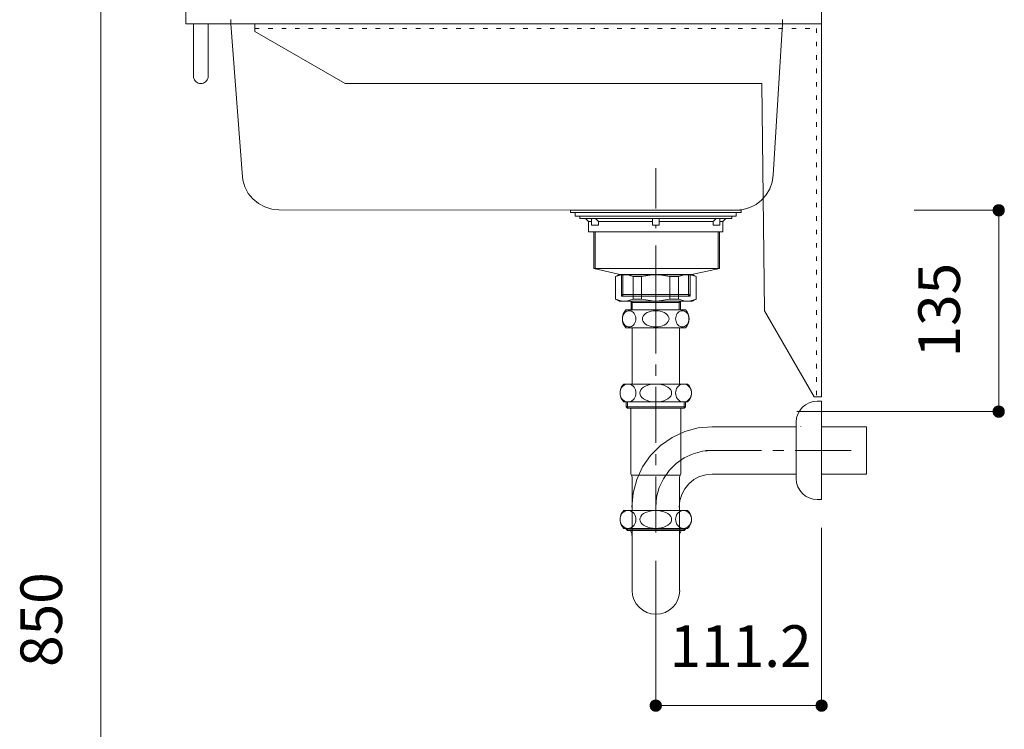
# Model space of a CAD drawing. Units: millimetres. Extents: x 31382 to 57702, y 298 to 18376.
# Drawn here: x 34428 to 35088, y 9947 to 10423 of the extents above; entities that cross this region are included whole.
import ezdxf

# ---------------------------------------------------------------- set-up
doc = ezdxf.new("R2010")
doc.units = ezdxf.units.MM
doc.header["$LTSCALE"] = 15
for name, pattern in [('CENTER1', [4, 2.5, -0.5, 0.5, -0.5]), ('ISO-10 一点短鎖線', [4.699, 3.048, -0.762, 0.127, -0.762]), ('ラインタイプ-12', [0.6, 0.2, -0.4])]:
    doc.linetypes.add(name, pattern=pattern)
doc.layers.add('020', color=1, linetype='Continuous', lineweight=18, true_color=0xff0000)
for name, color, linetype, lineweight in [('SAKUZU', 7, 'Continuous', 18), ('一般', 7, 'Continuous', 5), ('寸法', 7, 'Continuous', 5)]:
    doc.layers.add(name, color=color, linetype=linetype, lineweight=lineweight)
doc.styles.add('YuGothic Medium', font='txt', dxfattribs={"bigfont": 'YuGothic Medium'})

# ---------------------------------------------------------------- blocks, each defined once
blk = doc.blocks.new('グループ-557')
at = {"layer": '寸法', "insert": (915.872, 200.127), "char_height": 1.8617, "attachment_point": 1, "rotation": 90, "line_spacing_factor": 1.198577, "style": 'YuGothic Medium'}
blk.add_mtext('135', dxfattribs=at)
blk = doc.blocks.new('グループ-558')
at = {"layer": '寸法', "linetype": 'Continuous', "lineweight": 0}
for points in [[(919.465, 206.457), (919.453, 206.458), (919.44, 206.459), (919.428, 206.46), (919.416, 206.462), (919.404, 206.465), (919.392, 206.468), (919.381, 206.472), (919.369, 206.476), (919.358, 206.481), (919.347, 206.487), (919.336, 206.493), (919.326, 206.5), (919.316, 206.507), (919.306, 206.514), (919.297, 206.522), (919.288, 206.531), (919.279, 206.54), (919.271, 206.549), (919.264, 206.559), (919.257, 206.569), (919.25, 206.579), (919.244, 206.59), (919.239, 206.601), (919.234, 206.612), (919.229, 206.623), (919.225, 206.635), (919.222, 206.647), (919.219, 206.659), (919.217, 206.671), (919.216, 206.683), (919.215, 206.695), (919.215, 206.708), (919.215, 206.72), (919.216, 206.732), (919.217, 206.744), (919.219, 206.757), (919.222, 206.769), (919.225, 206.78), (919.229, 206.792), (919.234, 206.804), (919.239, 206.815), (919.244, 206.826), (919.25, 206.836), (919.257, 206.847), (919.264, 206.857), (919.271, 206.867), (919.279, 206.876), (919.288, 206.885), (919.297, 206.893), (919.306, 206.901), (919.316, 206.909), (919.326, 206.916), (919.336, 206.923), (919.347, 206.929), (919.358, 206.934), (919.369, 206.939), (919.381, 206.943), (919.392, 206.947), (919.404, 206.951), (919.416, 206.953), (919.428, 206.955), (919.44, 206.957), (919.453, 206.958), (919.465, 206.958), (919.477, 206.958), (919.489, 206.957), (919.502, 206.955), (919.514, 206.953), (919.526, 206.951), (919.538, 206.947), (919.549, 206.943), (919.561, 206.939), (919.572, 206.934), (919.583, 206.929), (919.594, 206.923), (919.604, 206.916), (919.614, 206.909), (919.624, 206.901), (919.633, 206.893), (919.642, 206.885), (919.65, 206.876), (919.658, 206.867), (919.666, 206.857), (919.673, 206.847), (919.68, 206.836), (919.686, 206.826), (919.691, 206.815), (919.696, 206.804), (919.701, 206.792), (919.704, 206.78), (919.708, 206.769), (919.71, 206.757), (919.713, 206.744), (919.714, 206.732), (919.715, 206.72), (919.715, 206.708), (919.715, 206.695), (919.714, 206.683), (919.713, 206.671), (919.71, 206.659), (919.708, 206.647), (919.704, 206.635), (919.701, 206.623), (919.696, 206.612), (919.691, 206.601), (919.686, 206.59), (919.68, 206.579), (919.673, 206.569), (919.666, 206.559), (919.658, 206.549), (919.65, 206.54), (919.642, 206.531), (919.633, 206.522), (919.624, 206.514), (919.614, 206.507), (919.604, 206.5), (919.594, 206.493), (919.583, 206.487), (919.572, 206.481), (919.561, 206.476), (919.549, 206.472), (919.538, 206.468), (919.526, 206.465), (919.514, 206.462), (919.502, 206.46), (919.489, 206.459), (919.477, 206.458)], [(919.465, 197.958), (919.477, 197.958), (919.489, 197.957), (919.502, 197.955), (919.514, 197.953), (919.526, 197.951), (919.538, 197.947), (919.549, 197.943), (919.561, 197.939), (919.572, 197.934), (919.583, 197.929), (919.594, 197.923), (919.604, 197.916), (919.614, 197.909), (919.624, 197.901), (919.633, 197.893), (919.642, 197.885), (919.65, 197.876), (919.658, 197.867), (919.666, 197.857), (919.673, 197.847), (919.68, 197.836), (919.686, 197.826), (919.691, 197.815), (919.696, 197.804), (919.701, 197.792), (919.704, 197.78), (919.708, 197.769), (919.71, 197.757), (919.713, 197.744), (919.714, 197.732), (919.715, 197.72), (919.715, 197.708), (919.715, 197.695), (919.714, 197.683), (919.713, 197.671), (919.71, 197.659), (919.708, 197.647), (919.704, 197.635), (919.701, 197.623), (919.696, 197.612), (919.691, 197.601), (919.686, 197.59), (919.68, 197.579), (919.673, 197.569), (919.666, 197.559), (919.658, 197.549), (919.65, 197.54), (919.642, 197.531), (919.633, 197.522), (919.624, 197.514), (919.614, 197.507), (919.604, 197.5), (919.594, 197.493), (919.583, 197.487), (919.572, 197.481), (919.561, 197.476), (919.549, 197.472), (919.538, 197.468), (919.526, 197.465), (919.514, 197.462), (919.502, 197.46), (919.489, 197.459), (919.477, 197.458), (919.465, 197.457), (919.453, 197.458), (919.44, 197.459), (919.428, 197.46), (919.416, 197.462), (919.404, 197.465), (919.392, 197.468), (919.381, 197.472), (919.369, 197.476), (919.358, 197.481), (919.347, 197.487), (919.336, 197.493), (919.326, 197.5), (919.316, 197.507), (919.306, 197.514), (919.297, 197.522), (919.288, 197.531), (919.279, 197.54), (919.271, 197.549), (919.264, 197.559), (919.257, 197.569), (919.25, 197.579), (919.244, 197.59), (919.239, 197.601), (919.234, 197.612), (919.229, 197.623), (919.225, 197.635), (919.222, 197.647), (919.219, 197.659), (919.217, 197.671), (919.216, 197.683), (919.215, 197.695), (919.215, 197.708), (919.215, 197.72), (919.216, 197.732), (919.217, 197.744), (919.219, 197.757), (919.222, 197.769), (919.225, 197.78), (919.229, 197.792), (919.234, 197.804), (919.239, 197.815), (919.244, 197.826), (919.25, 197.836), (919.257, 197.847), (919.264, 197.857), (919.271, 197.867), (919.279, 197.876), (919.288, 197.885), (919.297, 197.893), (919.306, 197.901), (919.316, 197.909), (919.326, 197.916), (919.336, 197.923), (919.347, 197.929), (919.358, 197.934), (919.369, 197.939), (919.381, 197.943), (919.392, 197.947), (919.404, 197.951), (919.416, 197.953), (919.428, 197.955), (919.44, 197.957), (919.453, 197.958)]]:
    blk.add_hatch(color=7, dxfattribs=at).paths.add_polyline_path(points)
at = {"layer": '寸法'}
for p, q in [((915.69, 206.708), (919.465, 206.708)), ((919.465, 206.708), (919.465, 197.708)), ((910.436, 197.708), (919.465, 197.708))]:
    blk.add_line(p, q, dxfattribs=at)
at = {"layer": '寸法', "lineweight": 5, "flags": 128}
for points in [[(919.465, 206.457), (919.453, 206.458), (919.44, 206.459), (919.428, 206.46), (919.416, 206.462), (919.404, 206.465), (919.392, 206.468), (919.381, 206.472), (919.369, 206.476), (919.358, 206.481), (919.347, 206.487), (919.336, 206.493), (919.326, 206.5), (919.316, 206.507), (919.306, 206.514), (919.297, 206.522), (919.288, 206.531), (919.279, 206.54), (919.271, 206.549), (919.264, 206.559), (919.257, 206.569), (919.25, 206.579), (919.244, 206.59), (919.239, 206.601), (919.234, 206.612), (919.229, 206.623), (919.225, 206.635), (919.222, 206.647), (919.219, 206.659), (919.217, 206.671), (919.216, 206.683), (919.215, 206.695), (919.215, 206.708), (919.215, 206.72), (919.216, 206.732), (919.217, 206.744), (919.219, 206.757), (919.222, 206.769), (919.225, 206.78), (919.229, 206.792), (919.234, 206.804), (919.239, 206.815), (919.244, 206.826), (919.25, 206.836), (919.257, 206.847), (919.264, 206.857), (919.271, 206.867), (919.279, 206.876), (919.288, 206.885), (919.297, 206.893), (919.306, 206.901), (919.316, 206.909), (919.326, 206.916), (919.336, 206.923), (919.347, 206.929), (919.358, 206.934), (919.369, 206.939), (919.381, 206.943), (919.392, 206.947), (919.404, 206.951), (919.416, 206.953), (919.428, 206.955), (919.44, 206.957), (919.453, 206.958), (919.465, 206.958), (919.477, 206.958), (919.489, 206.957), (919.502, 206.955), (919.514, 206.953), (919.526, 206.951), (919.538, 206.947), (919.549, 206.943), (919.561, 206.939), (919.572, 206.934), (919.583, 206.929), (919.594, 206.923), (919.604, 206.916), (919.614, 206.909), (919.624, 206.901), (919.633, 206.893), (919.642, 206.885), (919.65, 206.876), (919.658, 206.867), (919.666, 206.857), (919.673, 206.847), (919.68, 206.836), (919.686, 206.826), (919.691, 206.815), (919.696, 206.804), (919.701, 206.792), (919.704, 206.78), (919.708, 206.769), (919.71, 206.757), (919.713, 206.744), (919.714, 206.732), (919.715, 206.72), (919.715, 206.708), (919.715, 206.695), (919.714, 206.683), (919.713, 206.671), (919.71, 206.659), (919.708, 206.647), (919.704, 206.635), (919.701, 206.623), (919.696, 206.612), (919.691, 206.601), (919.686, 206.59), (919.68, 206.579), (919.673, 206.569), (919.666, 206.559), (919.658, 206.549), (919.65, 206.54), (919.642, 206.531), (919.633, 206.522), (919.624, 206.514), (919.614, 206.507), (919.604, 206.5), (919.594, 206.493), (919.583, 206.487), (919.572, 206.481), (919.561, 206.476), (919.549, 206.472), (919.538, 206.468), (919.526, 206.465), (919.514, 206.462), (919.502, 206.46), (919.489, 206.459), (919.477, 206.458), (919.465, 206.457)], [(919.465, 197.958), (919.477, 197.958), (919.489, 197.957), (919.502, 197.955), (919.514, 197.953), (919.526, 197.951), (919.538, 197.947), (919.549, 197.943), (919.561, 197.939), (919.572, 197.934), (919.583, 197.929), (919.594, 197.923), (919.604, 197.916), (919.614, 197.909), (919.624, 197.901), (919.633, 197.893), (919.642, 197.885), (919.65, 197.876), (919.658, 197.867), (919.666, 197.857), (919.673, 197.847), (919.68, 197.836), (919.686, 197.826), (919.691, 197.815), (919.696, 197.804), (919.701, 197.792), (919.704, 197.78), (919.708, 197.769), (919.71, 197.757), (919.713, 197.744), (919.714, 197.732), (919.715, 197.72), (919.715, 197.708), (919.715, 197.695), (919.714, 197.683), (919.713, 197.671), (919.71, 197.659), (919.708, 197.647), (919.704, 197.635), (919.701, 197.623), (919.696, 197.612), (919.691, 197.601), (919.686, 197.59), (919.68, 197.579), (919.673, 197.569), (919.666, 197.559), (919.658, 197.549), (919.65, 197.54), (919.642, 197.531), (919.633, 197.522), (919.624, 197.514), (919.614, 197.507), (919.604, 197.5), (919.594, 197.493), (919.583, 197.487), (919.572, 197.481), (919.561, 197.476), (919.549, 197.472), (919.538, 197.468), (919.526, 197.465), (919.514, 197.462), (919.502, 197.46), (919.489, 197.459), (919.477, 197.458), (919.465, 197.457), (919.453, 197.458), (919.44, 197.459), (919.428, 197.46), (919.416, 197.462), (919.404, 197.465), (919.392, 197.468), (919.381, 197.472), (919.369, 197.476), (919.358, 197.481), (919.347, 197.487), (919.336, 197.493), (919.326, 197.5), (919.316, 197.507), (919.306, 197.514), (919.297, 197.522), (919.288, 197.531), (919.279, 197.54), (919.271, 197.549), (919.264, 197.559), (919.257, 197.569), (919.25, 197.579), (919.244, 197.59), (919.239, 197.601), (919.234, 197.612), (919.229, 197.623), (919.225, 197.635), (919.222, 197.647), (919.219, 197.659), (919.217, 197.671), (919.216, 197.683), (919.215, 197.695), (919.215, 197.708), (919.215, 197.72), (919.216, 197.732), (919.217, 197.744), (919.219, 197.757), (919.222, 197.769), (919.225, 197.78), (919.229, 197.792), (919.234, 197.804), (919.239, 197.815), (919.244, 197.826), (919.25, 197.836), (919.257, 197.847), (919.264, 197.857), (919.271, 197.867), (919.279, 197.876), (919.288, 197.885), (919.297, 197.893), (919.306, 197.901), (919.316, 197.909), (919.326, 197.916), (919.336, 197.923), (919.347, 197.929), (919.358, 197.934), (919.369, 197.939), (919.381, 197.943), (919.392, 197.947), (919.404, 197.951), (919.416, 197.953), (919.428, 197.955), (919.44, 197.957), (919.453, 197.958), (919.465, 197.958)]]:
    blk.add_lwpolyline(points, close=True, dxfattribs=at)
at = {"layer": '寸法', "color": 7}
blk.add_blockref('グループ-557', (0, 0), dxfattribs=at)
blk = doc.blocks.new('グループ-559')
at = {"layer": '寸法', "insert": (904.757, 188.155), "char_height": 1.8617, "attachment_point": 1, "line_spacing_factor": 1.198577, "style": 'YuGothic Medium'}
blk.add_mtext('111.2', dxfattribs=at)
blk = doc.blocks.new('グループ-560')
at = {"layer": '寸法', "linetype": 'Continuous', "lineweight": 0}
for points in [[(904.387, 184.563), (904.387, 184.55), (904.386, 184.538), (904.384, 184.526), (904.382, 184.514), (904.379, 184.502), (904.376, 184.49), (904.372, 184.478), (904.368, 184.467), (904.363, 184.456), (904.357, 184.445), (904.351, 184.434), (904.345, 184.424), (904.338, 184.414), (904.33, 184.404), (904.322, 184.395), (904.313, 184.386), (904.305, 184.377), (904.295, 184.369), (904.286, 184.362), (904.276, 184.354), (904.265, 184.348), (904.254, 184.342), (904.243, 184.336), (904.232, 184.331), (904.221, 184.327), (904.209, 184.323), (904.197, 184.32), (904.185, 184.317), (904.173, 184.315), (904.161, 184.313), (904.149, 184.313), (904.136, 184.312), (904.124, 184.313), (904.112, 184.313), (904.1, 184.315), (904.088, 184.317), (904.076, 184.32), (904.064, 184.323), (904.052, 184.327), (904.041, 184.331), (904.029, 184.336), (904.018, 184.342), (904.008, 184.348), (903.997, 184.354), (903.987, 184.362), (903.978, 184.369), (903.968, 184.377), (903.959, 184.386), (903.951, 184.395), (903.943, 184.404), (903.935, 184.414), (903.928, 184.424), (903.922, 184.434), (903.916, 184.445), (903.91, 184.456), (903.905, 184.467), (903.901, 184.478), (903.897, 184.49), (903.894, 184.502), (903.891, 184.514), (903.889, 184.526), (903.887, 184.538), (903.886, 184.55), (903.886, 184.563), (903.886, 184.575), (903.887, 184.587), (903.889, 184.599), (903.891, 184.612), (903.894, 184.623), (903.897, 184.635), (903.901, 184.647), (903.905, 184.658), (903.91, 184.67), (903.916, 184.681), (903.922, 184.691), (903.928, 184.702), (903.935, 184.712), (903.943, 184.721), (903.951, 184.731), (903.959, 184.74), (903.968, 184.748), (903.978, 184.756), (903.987, 184.764), (903.997, 184.771), (904.008, 184.777), (904.018, 184.783), (904.029, 184.789), (904.041, 184.794), (904.052, 184.798), (904.064, 184.802), (904.076, 184.806), (904.088, 184.808), (904.1, 184.81), (904.112, 184.812), (904.124, 184.813), (904.136, 184.813), (904.149, 184.813), (904.161, 184.812), (904.173, 184.81), (904.185, 184.808), (904.197, 184.806), (904.209, 184.802), (904.221, 184.798), (904.232, 184.794), (904.243, 184.789), (904.254, 184.783), (904.265, 184.777), (904.276, 184.771), (904.286, 184.764), (904.295, 184.756), (904.305, 184.748), (904.313, 184.74), (904.322, 184.731), (904.33, 184.721), (904.338, 184.712), (904.345, 184.702), (904.351, 184.691), (904.357, 184.681), (904.363, 184.67), (904.368, 184.658), (904.372, 184.647), (904.376, 184.635), (904.379, 184.623), (904.382, 184.612), (904.384, 184.599), (904.386, 184.587), (904.387, 184.575)], [(911.299, 184.563), (911.3, 184.575), (911.3, 184.587), (911.302, 184.599), (911.304, 184.612), (911.307, 184.623), (911.31, 184.635), (911.314, 184.647), (911.318, 184.658), (911.323, 184.67), (911.329, 184.681), (911.335, 184.691), (911.341, 184.702), (911.349, 184.712), (911.356, 184.721), (911.364, 184.731), (911.373, 184.74), (911.381, 184.748), (911.391, 184.756), (911.4, 184.764), (911.411, 184.771), (911.421, 184.777), (911.432, 184.783), (911.443, 184.789), (911.454, 184.794), (911.465, 184.798), (911.477, 184.802), (911.489, 184.806), (911.501, 184.808), (911.513, 184.81), (911.525, 184.812), (911.537, 184.813), (911.55, 184.813), (911.562, 184.813), (911.574, 184.812), (911.586, 184.81), (911.598, 184.808), (911.61, 184.806), (911.622, 184.802), (911.634, 184.798), (911.645, 184.794), (911.657, 184.789), (911.668, 184.783), (911.678, 184.777), (911.689, 184.771), (911.699, 184.764), (911.708, 184.756), (911.718, 184.748), (911.727, 184.74), (911.735, 184.731), (911.743, 184.721), (911.751, 184.712), (911.758, 184.702), (911.764, 184.691), (911.77, 184.681), (911.776, 184.67), (911.781, 184.658), (911.785, 184.647), (911.789, 184.635), (911.792, 184.623), (911.795, 184.612), (911.797, 184.599), (911.799, 184.587), (911.8, 184.575), (911.8, 184.563), (911.8, 184.55), (911.799, 184.538), (911.797, 184.526), (911.795, 184.514), (911.792, 184.502), (911.789, 184.49), (911.785, 184.478), (911.781, 184.467), (911.776, 184.456), (911.77, 184.445), (911.764, 184.434), (911.758, 184.424), (911.751, 184.414), (911.743, 184.404), (911.735, 184.395), (911.727, 184.386), (911.718, 184.377), (911.708, 184.369), (911.699, 184.362), (911.689, 184.354), (911.678, 184.348), (911.668, 184.342), (911.657, 184.336), (911.645, 184.331), (911.634, 184.327), (911.622, 184.323), (911.61, 184.32), (911.598, 184.317), (911.586, 184.315), (911.574, 184.313), (911.562, 184.313), (911.55, 184.312), (911.537, 184.313), (911.525, 184.313), (911.513, 184.315), (911.501, 184.317), (911.489, 184.32), (911.477, 184.323), (911.465, 184.327), (911.454, 184.331), (911.443, 184.336), (911.432, 184.342), (911.421, 184.348), (911.411, 184.354), (911.4, 184.362), (911.391, 184.369), (911.381, 184.377), (911.373, 184.386), (911.364, 184.395), (911.356, 184.404), (911.349, 184.414), (911.341, 184.424), (911.335, 184.434), (911.329, 184.445), (911.323, 184.456), (911.318, 184.467), (911.314, 184.478), (911.31, 184.49), (911.307, 184.502), (911.304, 184.514), (911.302, 184.526), (911.3, 184.538), (911.3, 184.55)]]:
    blk.add_hatch(color=7, dxfattribs=at).paths.add_polyline_path(points)
at = {"layer": '寸法'}
for p, q in [((911.55, 192.508), (911.55, 184.563)), ((904.136, 191.041), (904.136, 184.563)), ((904.136, 184.563), (911.55, 184.563))]:
    blk.add_line(p, q, dxfattribs=at)
at = {"layer": '寸法', "lineweight": 5, "flags": 128}
for points in [[(904.387, 184.563), (904.387, 184.55), (904.386, 184.538), (904.384, 184.526), (904.382, 184.514), (904.379, 184.502), (904.376, 184.49), (904.372, 184.478), (904.368, 184.467), (904.363, 184.456), (904.357, 184.445), (904.351, 184.434), (904.345, 184.424), (904.338, 184.414), (904.33, 184.404), (904.322, 184.395), (904.313, 184.386), (904.305, 184.377), (904.295, 184.369), (904.286, 184.362), (904.276, 184.354), (904.265, 184.348), (904.254, 184.342), (904.243, 184.336), (904.232, 184.331), (904.221, 184.327), (904.209, 184.323), (904.197, 184.32), (904.185, 184.317), (904.173, 184.315), (904.161, 184.313), (904.149, 184.313), (904.136, 184.312), (904.124, 184.313), (904.112, 184.313), (904.1, 184.315), (904.088, 184.317), (904.076, 184.32), (904.064, 184.323), (904.052, 184.327), (904.041, 184.331), (904.029, 184.336), (904.018, 184.342), (904.008, 184.348), (903.997, 184.354), (903.987, 184.362), (903.978, 184.369), (903.968, 184.377), (903.959, 184.386), (903.951, 184.395), (903.943, 184.404), (903.935, 184.414), (903.928, 184.424), (903.922, 184.434), (903.916, 184.445), (903.91, 184.456), (903.905, 184.467), (903.901, 184.478), (903.897, 184.49), (903.894, 184.502), (903.891, 184.514), (903.889, 184.526), (903.887, 184.538), (903.886, 184.55), (903.886, 184.563), (903.886, 184.575), (903.887, 184.587), (903.889, 184.599), (903.891, 184.612), (903.894, 184.623), (903.897, 184.635), (903.901, 184.647), (903.905, 184.658), (903.91, 184.67), (903.916, 184.681), (903.922, 184.691), (903.928, 184.702), (903.935, 184.712), (903.943, 184.721), (903.951, 184.731), (903.959, 184.74), (903.968, 184.748), (903.978, 184.756), (903.987, 184.764), (903.997, 184.771), (904.008, 184.777), (904.018, 184.783), (904.029, 184.789), (904.041, 184.794), (904.052, 184.798), (904.064, 184.802), (904.076, 184.806), (904.088, 184.808), (904.1, 184.81), (904.112, 184.812), (904.124, 184.813), (904.136, 184.813), (904.149, 184.813), (904.161, 184.812), (904.173, 184.81), (904.185, 184.808), (904.197, 184.806), (904.209, 184.802), (904.221, 184.798), (904.232, 184.794), (904.243, 184.789), (904.254, 184.783), (904.265, 184.777), (904.276, 184.771), (904.286, 184.764), (904.295, 184.756), (904.305, 184.748), (904.313, 184.74), (904.322, 184.731), (904.33, 184.721), (904.338, 184.712), (904.345, 184.702), (904.351, 184.691), (904.357, 184.681), (904.363, 184.67), (904.368, 184.658), (904.372, 184.647), (904.376, 184.635), (904.379, 184.623), (904.382, 184.612), (904.384, 184.599), (904.386, 184.587), (904.387, 184.575), (904.387, 184.563)], [(911.299, 184.563), (911.3, 184.575), (911.3, 184.587), (911.302, 184.599), (911.304, 184.612), (911.307, 184.623), (911.31, 184.635), (911.314, 184.647), (911.318, 184.658), (911.323, 184.67), (911.329, 184.681), (911.335, 184.691), (911.341, 184.702), (911.349, 184.712), (911.356, 184.721), (911.364, 184.731), (911.373, 184.74), (911.381, 184.748), (911.391, 184.756), (911.4, 184.764), (911.411, 184.771), (911.421, 184.777), (911.432, 184.783), (911.443, 184.789), (911.454, 184.794), (911.465, 184.798), (911.477, 184.802), (911.489, 184.806), (911.501, 184.808), (911.513, 184.81), (911.525, 184.812), (911.537, 184.813), (911.55, 184.813), (911.562, 184.813), (911.574, 184.812), (911.586, 184.81), (911.598, 184.808), (911.61, 184.806), (911.622, 184.802), (911.634, 184.798), (911.645, 184.794), (911.657, 184.789), (911.668, 184.783), (911.678, 184.777), (911.689, 184.771), (911.699, 184.764), (911.708, 184.756), (911.718, 184.748), (911.727, 184.74), (911.735, 184.731), (911.743, 184.721), (911.751, 184.712), (911.758, 184.702), (911.764, 184.691), (911.77, 184.681), (911.776, 184.67), (911.781, 184.658), (911.785, 184.647), (911.789, 184.635), (911.792, 184.623), (911.795, 184.612), (911.797, 184.599), (911.799, 184.587), (911.8, 184.575), (911.8, 184.563), (911.8, 184.55), (911.799, 184.538), (911.797, 184.526), (911.795, 184.514), (911.792, 184.502), (911.789, 184.49), (911.785, 184.478), (911.781, 184.467), (911.776, 184.456), (911.77, 184.445), (911.764, 184.434), (911.758, 184.424), (911.751, 184.414), (911.743, 184.404), (911.735, 184.395), (911.727, 184.386), (911.718, 184.377), (911.708, 184.369), (911.699, 184.362), (911.689, 184.354), (911.678, 184.348), (911.668, 184.342), (911.657, 184.336), (911.645, 184.331), (911.634, 184.327), (911.622, 184.323), (911.61, 184.32), (911.598, 184.317), (911.586, 184.315), (911.574, 184.313), (911.562, 184.313), (911.55, 184.312), (911.537, 184.313), (911.525, 184.313), (911.513, 184.315), (911.501, 184.317), (911.489, 184.32), (911.477, 184.323), (911.465, 184.327), (911.454, 184.331), (911.443, 184.336), (911.432, 184.342), (911.421, 184.348), (911.411, 184.354), (911.4, 184.362), (911.391, 184.369), (911.381, 184.377), (911.373, 184.386), (911.364, 184.395), (911.356, 184.404), (911.349, 184.414), (911.341, 184.424), (911.335, 184.434), (911.329, 184.445), (911.323, 184.456), (911.318, 184.467), (911.314, 184.478), (911.31, 184.49), (911.307, 184.502), (911.304, 184.514), (911.302, 184.526), (911.3, 184.538), (911.3, 184.55), (911.299, 184.563)]]:
    blk.add_lwpolyline(points, close=True, dxfattribs=at)
at = {"layer": '寸法', "color": 7}
blk.add_blockref('グループ-559', (0, 0), dxfattribs=at)
blk = doc.blocks.new('グループ-603')
at = {"layer": '寸法', "insert": (875.74, 186.294), "char_height": 1.8617, "attachment_point": 1, "rotation": 90, "line_spacing_factor": 1.198577, "style": 'YuGothic Medium'}
blk.add_mtext('850', dxfattribs=at)
blk = doc.blocks.new('グループ-604')
at = {"layer": '寸法'}
blk.add_line((879.333, 216.708), (879.333, 160.041), dxfattribs=at)
at = {"layer": '寸法', "color": 7}
blk.add_blockref('グループ-603', (0, 0), dxfattribs=at)
blk = doc.blocks.new('グループ-641')
at = {"layer": '寸法'}
for name in ['グループ-604', 'グループ-558', 'グループ-560']:
    blk.add_blockref(name, (0, 0), dxfattribs=at)

msp = doc.modelspace()

# ---------------------------------------------------------------- linework, layer by layer
at = {"layer": '020', "color": 7, "linetype": 'ラインタイプ-12', "lineweight": 18}
for p, q in [((34569.3, 10420.29), (34569.3, 10445.29)), ((34939.3, 10420.29), (34939.3, 10445.29))]:
    msp.add_line(p, q, dxfattribs=at)
at = {"layer": '020', "color": 255, "linetype": 'ラインタイプ-12', "lineweight": 5}
for p, q in [((34965.5, 10420.29), (34585.5, 10420.29)), ((34585.5, 10420.29), (34585.5, 10417.29)), ((34585.5, 10417.29), (34962.05, 10417.29)), ((34962.05, 10417.29), (34962.05, 10170.29)), ((34965.5, 10170.29), (34965.5, 10420.29)), ((34962.05, 10170.29), (34965.5, 10170.29))]:
    msp.add_line(p, q, dxfattribs=at)
at = {"layer": '020', "color": 7, "linetype": 'Continuous', "lineweight": 18}
msp.add_lwpolyline([(34569.3, 10420.29), (34576.93, 10320.39), (34576.93, 10320.39), (34577.4, 10315.56), (34578.81, 10310.91), (34581.1, 10306.63), (34584.18, 10302.87), (34587.93, 10299.79), (34592.21, 10297.5), (34596.86, 10296.09), (34601.69, 10295.6), (34902.75, 10295.29), (34908.14, 10295.29), (34908.14, 10295.29), (34912.83, 10295.73), (34917.35, 10297.05), (34921.55, 10299.19), (34925.27, 10302.08), (34928.38, 10305.62), (34930.77, 10309.67), (34932.36, 10314.11), (34933.09, 10318.76), (34939.3, 10420.29)], close=True, dxfattribs=at)
at = {"layer": '020', "color": 7, "linetype": 'ラインタイプ-12', "lineweight": 5}
msp.add_lwpolyline([(34965.5, 10170.29), (34965.5, 10420.29), (34585.5, 10420.29), (34585.5, 10417.29), (34962.05, 10417.29), (34962.05, 10170.29)], close=True, dxfattribs=at)
at = {"layer": 'SAKUZU', "color": 7, "linetype": 'Continuous'}
for p, q in [((34965.5, 10665.29), (34965.5, 10420.29)), ((34539.3, 10420.29), (34539.3, 10435.29)), ((34965.5, 10420.29), (34539.3, 10420.29))]:
    msp.add_line(p, q, dxfattribs=at)
at = {"layer": '一般', "color": 7, "linetype": 'ISO-10 一点短鎖線', "lineweight": 13}
msp.add_line((34854.28, 10226.06), (34854.28, 10323.53), dxfattribs=at)
at = {"layer": '一般', "color": 7, "linetype": 'Continuous', "lineweight": 13}
for p, q in [((34809.28, 10287.79), (34807.28, 10289.79)), ((34815.79, 10287.79), (34813.79, 10289.79)), ((34815.79, 10287.79), (34852.03, 10287.79)), ((34856.53, 10287.79), (34892.78, 10287.79)), ((34892.78, 10287.79), (34894.78, 10289.79)), ((34899.28, 10287.79), (34901.28, 10289.79)), ((34812.73, 10256.19), (34812.73, 10280.79)), ((34813.73, 10256.19), (34813.73, 10280.79)), ((34896.13, 10256.19), (34896.13, 10280.79)), ((34897.13, 10256.19), (34897.13, 10280.79)), ((34831.28, 10251.99), (34812.73, 10256.19)), ((34829.74, 10252.31), (34827.28, 10250.89)), ((34831.8, 10252.31), (34827.28, 10250.89)), ((34854.28, 10252.31), (34829.74, 10252.31)), ((34831.28, 10237.79), (34831.28, 10251.99)), ((34832.28, 10237.79), (34832.28, 10251.99)), ((34834.58, 10252.31), (34839.1, 10250.89)), ((34844.76, 10250.89), (34853.41, 10252.31)), ((34854.28, 10252.31), (34878.82, 10252.31)), ((34863.8, 10250.89), (34855.16, 10252.31)), ((34873.98, 10252.31), (34869.47, 10250.89)), ((34876.28, 10237.79), (34876.28, 10251.99)), ((34876.77, 10252.31), (34881.28, 10250.89)), ((34877.28, 10251.99), (34897.13, 10256.19)), ((34877.28, 10237.79), (34877.28, 10251.99)), ((34878.82, 10252.31), (34881.28, 10250.89)), ((34827.28, 10250.89), (34827.28, 10235.56)), ((34839.1, 10250.89), (34844.76, 10250.89)), ((34839.1, 10250.89), (34839.1, 10235.73)), ((34844.76, 10250.89), (34844.76, 10235.73)), ((34869.47, 10250.89), (34863.8, 10250.89)), ((34863.8, 10250.89), (34863.8, 10235.73)), ((34869.47, 10250.89), (34869.47, 10235.73)), ((34881.28, 10250.89), (34881.28, 10235.56)), ((34831.28, 10238.79), (34877.28, 10238.79)), ((34832.28, 10237.79), (34831.28, 10238.79)), ((34876.28, 10237.79), (34877.28, 10238.79)), ((34829.74, 10234.31), (34827.28, 10235.73)), ((34831.8, 10234.31), (34827.28, 10235.73)), ((34854.28, 10234.31), (34829.74, 10234.31)), ((34831.28, 10237.79), (34877.28, 10237.79)), ((34834.58, 10234.31), (34839.1, 10235.73)), ((34837.7, 10234.31), (34837.7, 10228.59)), ((34837.7, 10234.31), (34838.51, 10233.51)), ((34838.51, 10228.59), (34838.51, 10233.51)), ((34838.51, 10233.51), (34854.28, 10233.51)), ((34839.1, 10235.73), (34844.76, 10235.73)), ((34844.76, 10235.73), (34853.41, 10234.31)), ((34854.28, 10234.31), (34878.82, 10234.31)), ((34870.06, 10233.51), (34854.28, 10233.51)), ((34863.8, 10235.73), (34855.16, 10234.31)), ((34869.47, 10235.73), (34863.8, 10235.73)), ((34873.98, 10234.31), (34869.47, 10235.73)), ((34870.86, 10234.31), (34870.06, 10233.51)), ((34870.06, 10228.59), (34870.06, 10233.51)), ((34870.86, 10234.31), (34870.86, 10228.59)), ((34876.77, 10234.31), (34881.28, 10235.73)), ((34878.82, 10234.31), (34881.28, 10235.73)), ((34833.07, 10225.99), (34832.63, 10225.21)), ((34833.62, 10226.66), (34833.07, 10225.99)), ((34834.26, 10227.21), (34833.62, 10226.66)), ((34834.96, 10227.61), (34834.26, 10227.21)), ((34834.28, 10228.59), (34854.28, 10228.59)), ((34835.71, 10227.86), (34834.96, 10227.61)), ((34836.49, 10227.94), (34835.71, 10227.86)), ((34837.26, 10227.86), (34836.49, 10227.94)), ((34838.01, 10227.61), (34837.26, 10227.86)), ((34838.71, 10227.21), (34838.01, 10227.61)), ((34839.35, 10226.66), (34838.71, 10227.21)), ((34839.9, 10225.99), (34839.35, 10226.66)), ((34840.35, 10225.21), (34839.9, 10225.99)), ((34847.45, 10225.99), (34846.56, 10225.21)), ((34848.55, 10226.66), (34847.45, 10225.99)), ((34849.83, 10227.21), (34848.55, 10226.66)), ((34851.23, 10227.61), (34849.83, 10227.21)), ((34852.73, 10227.86), (34851.23, 10227.61)), ((34854.28, 10227.94), (34852.73, 10227.86)), ((34874.28, 10228.59), (34854.28, 10228.59)), ((34854.28, 10227.94), (34855.83, 10227.86)), ((34855.83, 10227.86), (34857.33, 10227.61)), ((34857.33, 10227.61), (34858.74, 10227.21)), ((34858.74, 10227.21), (34860.01, 10226.66)), ((34860.01, 10226.66), (34861.11, 10225.99)), ((34861.11, 10225.99), (34862, 10225.21)), ((34868.22, 10225.21), (34868.67, 10225.99)), ((34868.67, 10225.99), (34869.21, 10226.66)), ((34869.21, 10226.66), (34869.85, 10227.21)), ((34869.85, 10227.21), (34870.56, 10227.61)), ((34870.56, 10227.61), (34871.31, 10227.86)), ((34871.31, 10227.86), (34872.08, 10227.94)), ((34872.08, 10227.94), (34872.85, 10227.86)), ((34872.85, 10227.86), (34873.6, 10227.61)), ((34873.6, 10227.61), (34874.31, 10227.21)), ((34874.31, 10227.21), (34874.94, 10226.66)), ((34874.94, 10226.66), (34875.49, 10225.99)), ((34875.49, 10225.99), (34875.94, 10225.21)), ((34832.1, 10223.43), (34832.03, 10222.49)), ((34832.03, 10222.49), (34832.1, 10221.54)), ((34832.3, 10224.35), (34832.1, 10223.43)), ((34832.1, 10221.54), (34832.3, 10220.62)), ((34832.63, 10225.21), (34832.3, 10224.35)), ((34832.3, 10220.62), (34832.63, 10219.76)), ((34832.63, 10219.76), (34833.07, 10218.99)), ((34833.07, 10218.99), (34833.62, 10218.31)), ((34839.35, 10218.31), (34839.9, 10218.99)), ((34839.9, 10218.99), (34840.35, 10219.76)), ((34840.67, 10224.35), (34840.35, 10225.21)), ((34840.35, 10219.76), (34840.67, 10220.62)), ((34840.88, 10223.43), (34840.67, 10224.35)), ((34840.67, 10220.62), (34840.88, 10221.54)), ((34840.94, 10222.49), (34840.88, 10223.43)), ((34840.88, 10221.54), (34840.94, 10222.49)), ((34845.5, 10223.43), (34845.37, 10222.49)), ((34845.37, 10222.49), (34845.5, 10221.54)), ((34845.91, 10224.35), (34845.5, 10223.43)), ((34845.5, 10221.54), (34845.91, 10220.62)), ((34846.56, 10225.21), (34845.91, 10224.35)), ((34845.91, 10220.62), (34846.56, 10219.76)), ((34846.56, 10219.76), (34847.45, 10218.99)), ((34847.45, 10218.99), (34848.55, 10218.31)), ((34861.11, 10218.99), (34860.01, 10218.31)), ((34862, 10219.76), (34861.11, 10218.99)), ((34862, 10225.21), (34862.66, 10224.35)), ((34862.66, 10220.62), (34862, 10219.76)), ((34862.66, 10224.35), (34863.06, 10223.43)), ((34863.06, 10221.54), (34862.66, 10220.62)), ((34863.06, 10223.43), (34863.2, 10222.49)), ((34863.2, 10222.49), (34863.06, 10221.54)), ((34867.62, 10222.49), (34867.69, 10223.43)), ((34867.69, 10221.54), (34867.62, 10222.49)), ((34867.69, 10223.43), (34867.89, 10224.35)), ((34867.89, 10220.62), (34867.69, 10221.54)), ((34867.89, 10224.35), (34868.22, 10225.21)), ((34868.22, 10219.76), (34867.89, 10220.62)), ((34868.67, 10218.99), (34868.22, 10219.76)), ((34869.21, 10218.31), (34868.67, 10218.99)), ((34875.49, 10218.99), (34874.94, 10218.31)), ((34875.94, 10219.76), (34875.49, 10218.99)), ((34875.94, 10225.21), (34876.27, 10224.35)), ((34876.27, 10220.62), (34875.94, 10219.76)), ((34876.27, 10224.35), (34876.47, 10223.43)), ((34876.47, 10221.54), (34876.27, 10220.62)), ((34876.47, 10223.43), (34876.54, 10222.49)), ((34876.54, 10222.49), (34876.47, 10221.54)), ((34833.62, 10218.31), (34834.26, 10217.77)), ((34834.26, 10217.77), (34834.96, 10217.37)), ((34854.28, 10216.39), (34834.28, 10216.39)), ((34834.96, 10217.37), (34835.71, 10217.12)), ((34835.71, 10217.12), (34836.49, 10217.04)), ((34836.49, 10217.04), (34837.26, 10217.12)), ((34836.49, 10217.04), (34836.49, 10217.04)), ((34836.49, 10217.04), (34836.49, 10217.04)), ((34837.26, 10217.12), (34838.01, 10217.37)), ((34838.01, 10217.37), (34838.71, 10217.77)), ((34838.41, 10216.39), (34838.41, 10178.79)), ((34838.71, 10217.77), (34839.35, 10218.31)), ((34848.55, 10218.31), (34849.83, 10217.77)), ((34849.83, 10217.77), (34851.23, 10217.37)), ((34851.23, 10217.37), (34852.73, 10217.12)), ((34852.73, 10217.12), (34854.28, 10217.04)), ((34855.83, 10217.12), (34854.28, 10217.04)), ((34854.28, 10216.39), (34874.28, 10216.39)), ((34857.33, 10217.37), (34855.83, 10217.12)), ((34858.74, 10217.77), (34857.33, 10217.37)), ((34860.01, 10218.31), (34858.74, 10217.77)), ((34869.85, 10217.77), (34869.21, 10218.31)), ((34870.56, 10217.37), (34869.85, 10217.77)), ((34870.16, 10216.39), (34870.16, 10178.79)), ((34871.31, 10217.12), (34870.56, 10217.37)), ((34872.08, 10217.04), (34871.31, 10217.12)), ((34872.85, 10217.12), (34872.08, 10217.04)), ((34872.08, 10217.04), (34872.08, 10217.04)), ((34872.08, 10217.04), (34872.08, 10217.04)), ((34873.6, 10217.37), (34872.85, 10217.12)), ((34874.31, 10217.77), (34873.6, 10217.37)), ((34874.94, 10218.31), (34874.31, 10217.77)), ((34830.41, 10173.83), (34830.33, 10172.79)), ((34830.33, 10172.79), (34830.41, 10171.75)), ((34830.65, 10174.84), (34830.41, 10173.83)), ((34831.04, 10175.79), (34830.65, 10174.84)), ((34831.58, 10176.65), (34831.04, 10175.79)), ((34832.24, 10177.38), (34831.58, 10176.65)), ((34833, 10177.98), (34832.24, 10177.38)), ((34854.28, 10178.79), (34832.99, 10178.79)), ((34833.84, 10178.43), (34833, 10177.98)), ((34834.74, 10178.7), (34833.84, 10178.43)), ((34835.66, 10178.79), (34834.74, 10178.7)), ((34835.66, 10178.79), (34835.66, 10178.79)), ((34836.59, 10178.7), (34835.66, 10178.79)), ((34835.66, 10178.79), (34835.66, 10178.79)), ((34837.49, 10178.43), (34836.59, 10178.7)), ((34838.33, 10177.98), (34837.49, 10178.43)), ((34839.09, 10177.38), (34838.33, 10177.98)), ((34839.75, 10176.65), (34839.09, 10177.38)), ((34840.28, 10175.79), (34839.75, 10176.65)), ((34840.67, 10174.84), (34840.28, 10175.79)), ((34840.91, 10173.83), (34840.67, 10174.84)), ((34841, 10172.79), (34840.91, 10173.83)), ((34840.91, 10171.75), (34841, 10172.79)), ((34843.78, 10173.83), (34843.62, 10172.79)), ((34843.62, 10172.79), (34843.78, 10171.75)), ((34844.26, 10174.84), (34843.78, 10173.83)), ((34845.05, 10175.79), (34844.26, 10174.84)), ((34846.11, 10176.65), (34845.05, 10175.79)), ((34847.43, 10177.38), (34846.11, 10176.65)), ((34848.95, 10177.98), (34847.43, 10177.38)), ((34850.63, 10178.43), (34848.95, 10177.98)), ((34852.43, 10178.7), (34850.63, 10178.43)), ((34854.28, 10178.79), (34852.43, 10178.7)), ((34854.28, 10178.79), (34854.28, 10178.79)), ((34854.28, 10178.79), (34875.57, 10178.79)), ((34854.28, 10178.79), (34854.28, 10178.79)), ((34854.28, 10178.79), (34856.13, 10178.7)), ((34856.13, 10178.7), (34857.93, 10178.43)), ((34857.93, 10178.43), (34859.62, 10177.98)), ((34859.62, 10177.98), (34861.14, 10177.38)), ((34861.14, 10177.38), (34862.45, 10176.65)), ((34862.45, 10176.65), (34863.52, 10175.79)), ((34863.52, 10175.79), (34864.3, 10174.84)), ((34864.3, 10174.84), (34864.79, 10173.83)), ((34864.79, 10173.83), (34864.95, 10172.79)), ((34864.95, 10172.79), (34864.79, 10171.75)), ((34867.57, 10172.79), (34867.65, 10173.83)), ((34867.65, 10171.75), (34867.57, 10172.79)), ((34867.65, 10173.83), (34867.89, 10174.84)), ((34867.89, 10174.84), (34868.28, 10175.79)), ((34868.28, 10175.79), (34868.82, 10176.65)), ((34868.82, 10176.65), (34869.47, 10177.38)), ((34869.47, 10177.38), (34870.24, 10177.98)), ((34870.24, 10177.98), (34871.08, 10178.43)), ((34871.08, 10178.43), (34871.98, 10178.7)), ((34871.98, 10178.7), (34872.9, 10178.79)), ((34872.9, 10178.79), (34872.9, 10178.79)), ((34872.9, 10178.79), (34873.83, 10178.7)), ((34872.9, 10178.79), (34872.9, 10178.79)), ((34873.83, 10178.7), (34874.73, 10178.43)), ((34874.73, 10178.43), (34875.57, 10177.98)), ((34875.57, 10177.98), (34876.33, 10177.38)), ((34876.33, 10177.38), (34876.99, 10176.65)), ((34876.99, 10176.65), (34877.52, 10175.79)), ((34877.52, 10175.79), (34877.91, 10174.84)), ((34877.91, 10174.84), (34878.15, 10173.83)), ((34878.15, 10173.83), (34878.23, 10172.79)), ((34878.23, 10172.79), (34878.15, 10171.75)), ((34830.41, 10171.75), (34830.65, 10170.74)), ((34830.65, 10170.74), (34831.04, 10169.79)), ((34831.04, 10169.79), (34831.58, 10168.93)), ((34831.58, 10168.93), (34832.24, 10168.19)), ((34832.24, 10168.19), (34833, 10167.59)), ((34832.99, 10166.79), (34854.28, 10166.79)), ((34833, 10167.59), (34833.84, 10167.15)), ((34833.84, 10167.15), (34834.74, 10166.88)), ((34834.41, 10163.48), (34834.41, 10166.79)), ((34834.74, 10166.88), (34835.66, 10166.79)), ((34835.3, 10162.59), (34835.3, 10166.79)), ((34835.66, 10166.79), (34836.59, 10166.88)), ((34836.59, 10166.88), (34837.49, 10167.15)), ((34837.49, 10167.15), (34838.33, 10167.59)), ((34838.33, 10167.59), (34839.09, 10168.19)), ((34839.09, 10168.19), (34839.75, 10168.93)), ((34839.75, 10168.93), (34840.28, 10169.79)), ((34840.28, 10169.79), (34840.67, 10170.74)), ((34840.67, 10170.74), (34840.91, 10171.75)), ((34843.78, 10171.75), (34844.26, 10170.74)), ((34844.26, 10170.74), (34845.05, 10169.79)), ((34845.05, 10169.79), (34846.11, 10168.93)), ((34846.11, 10168.93), (34847.43, 10168.19)), ((34847.43, 10168.19), (34848.95, 10167.59)), ((34848.95, 10167.59), (34850.63, 10167.15)), ((34850.63, 10167.15), (34852.43, 10166.88)), ((34852.43, 10166.88), (34854.28, 10166.79)), ((34856.13, 10166.88), (34854.28, 10166.79)), ((34875.57, 10166.79), (34854.28, 10166.79)), ((34857.93, 10167.15), (34856.13, 10166.88)), ((34859.62, 10167.59), (34857.93, 10167.15)), ((34861.14, 10168.19), (34859.62, 10167.59)), ((34862.45, 10168.93), (34861.14, 10168.19)), ((34863.52, 10169.79), (34862.45, 10168.93)), ((34864.3, 10170.74), (34863.52, 10169.79)), ((34864.79, 10171.75), (34864.3, 10170.74)), ((34867.89, 10170.74), (34867.65, 10171.75)), ((34868.28, 10169.79), (34867.89, 10170.74)), ((34868.82, 10168.93), (34868.28, 10169.79)), ((34869.47, 10168.19), (34868.82, 10168.93)), ((34870.24, 10167.59), (34869.47, 10168.19)), ((34871.08, 10167.15), (34870.24, 10167.59)), ((34871.98, 10166.88), (34871.08, 10167.15)), ((34872.9, 10166.79), (34871.98, 10166.88)), ((34873.83, 10166.88), (34872.9, 10166.79)), ((34873.27, 10162.59), (34873.27, 10166.79)), ((34874.73, 10167.15), (34873.83, 10166.88)), ((34874.16, 10163.48), (34874.16, 10166.79)), ((34874.16, 10163.48), (34874.16, 10166.79)), ((34875.57, 10167.59), (34874.73, 10167.15)), ((34876.33, 10168.19), (34875.57, 10167.59)), ((34876.99, 10168.93), (34876.33, 10168.19)), ((34877.52, 10169.79), (34876.99, 10168.93)), ((34877.91, 10170.74), (34877.52, 10169.79)), ((34878.15, 10171.75), (34877.91, 10170.74)), ((34962.48, 10167.29), (34965.48, 10167.29)), ((34965.48, 10167.29), (34965.48, 10166.89)), ((34965.48, 10166.89), (34965.48, 10150.16)), ((34834.41, 10163.48), (34835.3, 10162.59)), ((34834.41, 10163.48), (34854.28, 10163.48)), ((34835.3, 10162.59), (34854.28, 10162.59)), ((34837.48, 10162.59), (34837.48, 10119.29)), ((34874.16, 10163.48), (34854.28, 10163.48)), ((34873.27, 10162.59), (34854.28, 10162.59)), ((34871.08, 10162.59), (34871.08, 10119.29)), ((34874.16, 10163.48), (34873.27, 10162.59)), ((34948.48, 10152.32), (34948.48, 10153.29)), ((34892.14, 10150.16), (34948.48, 10150.16)), ((34948.48, 10152.32), (34948.48, 10150.16)), ((34948.48, 10115.29), (34948.48, 10150.16)), ((34951.48, 10150.3), (34951.48, 10150.16)), ((34965.48, 10150.16), (34965.48, 10101.29)), ((34965.48, 10150.16), (34995.48, 10150.16)), ((34995.48, 10149.46), (34995.48, 10150.16)), ((34995.48, 10134.29), (34995.48, 10149.46)), ((34995.48, 10134.29), (34995.48, 10119.01)), ((34838.18, 10117.65), (34854.28, 10117.65)), ((34838.41, 10079.29), (34838.41, 10115.89)), ((34870.38, 10117.65), (34854.28, 10117.65)), ((34870.16, 10040.26), (34870.16, 10115.89)), ((34892.14, 10118.41), (34948.48, 10118.41)), ((34965.48, 10118.41), (34995.48, 10118.41)), ((34995.48, 10118.41), (34995.48, 10119.01)), ((34965.48, 10101.29), (34962.48, 10101.29)), ((34854.28, 10093.99), (34832.99, 10093.99)), ((34833, 10093.18), (34833.84, 10093.63)), ((34833.84, 10093.63), (34834.74, 10093.9)), ((34834.74, 10093.9), (34835.66, 10093.99)), ((34835.66, 10093.99), (34835.66, 10093.99)), ((34835.66, 10093.99), (34836.59, 10093.9)), ((34835.66, 10093.99), (34835.66, 10093.99)), ((34836.59, 10093.9), (34837.49, 10093.63)), ((34837.49, 10093.63), (34838.33, 10093.18)), ((34838.41, 10096.29), (34838.41, 10093.99)), ((34848.95, 10093.18), (34850.63, 10093.63)), ((34850.63, 10093.63), (34852.43, 10093.9)), ((34854.28, 10093.99), (34875.57, 10093.99)), ((34857.93, 10093.63), (34856.13, 10093.9)), ((34859.62, 10093.18), (34857.93, 10093.63)), ((34870.16, 10096.29), (34870.16, 10093.99)), ((34871.08, 10093.63), (34870.24, 10093.18)), ((34871.98, 10093.9), (34871.08, 10093.63)), ((34872.9, 10093.99), (34871.98, 10093.9)), ((34872.9, 10093.99), (34872.9, 10093.99)), ((34873.83, 10093.9), (34872.9, 10093.99)), ((34872.9, 10093.99), (34872.9, 10093.99)), ((34874.73, 10093.63), (34873.83, 10093.9)), ((34875.57, 10093.18), (34874.73, 10093.63)), ((34830.33, 10087.99), (34830.41, 10089.03)), ((34830.41, 10086.95), (34830.33, 10087.99)), ((34830.41, 10089.03), (34830.65, 10090.04)), ((34830.65, 10085.94), (34830.41, 10086.95)), ((34830.65, 10090.04), (34831.04, 10090.99)), ((34831.04, 10090.99), (34831.58, 10091.85)), ((34831.58, 10091.85), (34832.24, 10092.58)), ((34832.24, 10092.58), (34833, 10093.18)), ((34838.33, 10093.18), (34839.09, 10092.58)), ((34839.09, 10092.58), (34839.75, 10091.85)), ((34839.75, 10091.85), (34840.28, 10090.99)), ((34840.28, 10090.99), (34840.67, 10090.04)), ((34840.67, 10090.04), (34840.91, 10089.03)), ((34840.91, 10086.95), (34840.67, 10085.94)), ((34840.91, 10089.03), (34841, 10087.99)), ((34841, 10087.99), (34840.91, 10086.95)), ((34843.62, 10087.99), (34843.78, 10089.03)), ((34843.78, 10086.95), (34843.62, 10087.99)), ((34843.78, 10089.03), (34844.26, 10090.04)), ((34844.26, 10085.94), (34843.78, 10086.95)), ((34844.26, 10090.04), (34845.05, 10090.99)), ((34845.05, 10090.99), (34846.11, 10091.85)), ((34846.11, 10091.85), (34847.43, 10092.58)), ((34847.43, 10092.58), (34848.95, 10093.18)), ((34861.14, 10092.58), (34859.62, 10093.18)), ((34862.45, 10091.85), (34861.14, 10092.58)), ((34863.52, 10090.99), (34862.45, 10091.85)), ((34864.3, 10090.04), (34863.52, 10090.99)), ((34864.79, 10089.03), (34864.3, 10090.04)), ((34864.3, 10085.94), (34864.79, 10086.95)), ((34864.95, 10087.99), (34864.79, 10089.03)), ((34864.79, 10086.95), (34864.95, 10087.99)), ((34867.65, 10089.03), (34867.57, 10087.99)), ((34867.57, 10087.99), (34867.65, 10086.95)), ((34867.89, 10090.04), (34867.65, 10089.03)), ((34867.65, 10086.95), (34867.89, 10085.94)), ((34868.28, 10090.99), (34867.89, 10090.04)), ((34868.82, 10091.85), (34868.28, 10090.99)), ((34869.47, 10092.58), (34868.82, 10091.85)), ((34870.24, 10093.18), (34869.47, 10092.58)), ((34876.33, 10092.58), (34875.57, 10093.18)), ((34876.99, 10091.85), (34876.33, 10092.58)), ((34877.52, 10090.99), (34876.99, 10091.85)), ((34877.91, 10090.04), (34877.52, 10090.99)), ((34878.15, 10089.03), (34877.91, 10090.04)), ((34877.91, 10085.94), (34878.15, 10086.95)), ((34878.23, 10087.99), (34878.15, 10089.03)), ((34878.15, 10086.95), (34878.23, 10087.99)), ((34831.04, 10084.99), (34830.65, 10085.94)), ((34831.58, 10084.13), (34831.04, 10084.99)), ((34832.24, 10083.39), (34831.58, 10084.13)), ((34833, 10082.79), (34832.24, 10083.39)), ((34832.99, 10081.99), (34854.28, 10081.99)), ((34833.84, 10082.35), (34833, 10082.79)), ((34834.74, 10082.08), (34833.84, 10082.35)), ((34834.41, 10081.48), (34834.41, 10081.99)), ((34834.41, 10081.48), (34835.3, 10080.59)), ((34834.41, 10081.48), (34854.28, 10081.48)), ((34835.66, 10081.99), (34834.74, 10082.08)), ((34835.3, 10080.59), (34835.3, 10081.99)), ((34835.3, 10080.59), (34854.28, 10080.59)), ((34836.59, 10082.08), (34835.66, 10081.99)), ((34837.49, 10082.35), (34836.59, 10082.08)), ((34838.33, 10082.79), (34837.49, 10082.35)), ((34839.09, 10083.39), (34838.33, 10082.79)), ((34839.75, 10084.13), (34839.09, 10083.39)), ((34840.28, 10084.99), (34839.75, 10084.13)), ((34840.67, 10085.94), (34840.28, 10084.99)), ((34845.05, 10084.99), (34844.26, 10085.94)), ((34846.11, 10084.13), (34845.05, 10084.99)), ((34847.43, 10083.39), (34846.11, 10084.13)), ((34848.95, 10082.79), (34847.43, 10083.39)), ((34850.63, 10082.35), (34848.95, 10082.79)), ((34852.43, 10082.08), (34850.63, 10082.35)), ((34875.57, 10081.99), (34854.28, 10081.99)), ((34874.16, 10081.48), (34854.28, 10081.48)), ((34873.27, 10080.59), (34854.28, 10080.59)), ((34856.13, 10082.08), (34857.93, 10082.35)), ((34857.93, 10082.35), (34859.62, 10082.79)), ((34859.62, 10082.79), (34861.14, 10083.39)), ((34861.14, 10083.39), (34862.45, 10084.13)), ((34862.45, 10084.13), (34863.52, 10084.99)), ((34863.52, 10084.99), (34864.3, 10085.94)), ((34867.89, 10085.94), (34868.28, 10084.99)), ((34868.28, 10084.99), (34868.82, 10084.13)), ((34868.82, 10084.13), (34869.47, 10083.39)), ((34869.47, 10083.39), (34870.24, 10082.79)), ((34870.24, 10082.79), (34871.08, 10082.35)), ((34871.08, 10082.35), (34871.98, 10082.08)), ((34871.98, 10082.08), (34872.9, 10081.99)), ((34872.9, 10081.99), (34873.83, 10082.08)), ((34873.27, 10080.59), (34873.27, 10081.99)), ((34874.16, 10081.48), (34873.27, 10080.59)), ((34873.83, 10082.08), (34874.73, 10082.35)), ((34874.16, 10081.48), (34874.16, 10081.99)), ((34874.73, 10082.35), (34875.57, 10082.79)), ((34875.57, 10082.79), (34876.33, 10083.39)), ((34876.33, 10083.39), (34876.99, 10084.13)), ((34876.99, 10084.13), (34877.52, 10084.99)), ((34877.52, 10084.99), (34877.91, 10085.94))]:
    msp.add_line(p, q, dxfattribs=at)
at = {"layer": '一般', "color": 4, "linetype": 'CENTER1', "lineweight": 13, "true_color": 0x00ffff}
for p, q in [((34854.28, 10079.29), (34854.28, 10254.83)), ((34887.72, 10134.29), (34985.48, 10134.29))]:
    msp.add_line(p, q, dxfattribs=at)
at = {"layer": '一般', "color": 7, "linetype": 'Continuous', "lineweight": 13}
for points in [[(34544.3, 10420.29), (34554.3, 10420.29), (34554.3, 10385.29), (34554.3, 10385.29), (34554.23, 10384.42), (34554, 10383.58), (34553.64, 10382.79), (34553.14, 10382.07), (34552.52, 10381.46), (34551.8, 10380.96), (34551.02, 10380.59), (34550.17, 10380.36), (34549.3, 10380.29), (34549.3, 10380.29), (34548.44, 10380.36), (34547.59, 10380.59), (34546.8, 10380.96), (34546.09, 10381.46), (34545.47, 10382.07), (34544.97, 10382.79), (34544.61, 10383.58), (34544.38, 10384.42), (34544.3, 10385.29)], [(34797.03, 10295.29), (34911.53, 10295.29), (34911.53, 10293.79), (34797.03, 10293.79)], [(34800.28, 10293.79), (34908.28, 10293.79), (34908.28, 10291.29), (34800.28, 10291.29)], [(34803.28, 10291.29), (34905.28, 10291.29), (34905.28, 10289.79), (34803.28, 10289.79)], [(34852.03, 10289.79), (34856.53, 10289.79), (34856.53, 10285.29), (34852.03, 10285.29)], [(34812.73, 10280.79), (34897.13, 10280.79), (34897.13, 10256.19), (34812.73, 10256.19)], [(34831.28, 10251.99), (34877.28, 10251.99), (34877.28, 10237.79), (34831.28, 10237.79)]]:
    msp.add_lwpolyline(points, close=True, dxfattribs=at)
for points in [[(34897.28, 10287.79), (34899.28, 10287.79), (34899.28, 10280.79), (34809.28, 10280.79), (34809.28, 10287.79), (34811.28, 10287.79)], [(34815.79, 10287.79), (34815.79, 10285.29), (34811.28, 10285.29), (34811.28, 10289.79), (34813.79, 10289.79)], [(34892.78, 10287.79), (34892.78, 10285.29), (34897.28, 10285.29), (34897.28, 10289.79), (34894.78, 10289.79)], [(34834.28, 10228.59), (34833.26, 10227.26), (34832.5, 10225.77), (34832.04, 10224.16), (34831.88, 10222.49), (34832.04, 10220.82), (34832.5, 10219.21), (34833.26, 10217.72), (34834.28, 10216.39)], [(34874.28, 10216.39), (34875.3, 10217.72), (34876.06, 10219.21), (34876.53, 10220.82), (34876.68, 10222.49), (34876.53, 10224.16), (34876.06, 10225.77), (34875.3, 10227.26), (34874.28, 10228.59)], [(34832.99, 10178.79), (34831.96, 10177.69), (34831.15, 10176.42), (34830.6, 10175.02), (34830.32, 10173.54), (34830.32, 10172.04), (34830.6, 10170.56), (34831.15, 10169.16), (34831.96, 10167.89), (34832.99, 10166.79)], [(34875.57, 10166.79), (34876.6, 10167.89), (34877.41, 10169.16), (34877.97, 10170.56), (34878.25, 10172.04), (34878.25, 10173.54), (34877.97, 10175.02), (34877.41, 10176.42), (34876.6, 10177.69), (34875.57, 10178.79)], [(34962.48, 10167.29), (34959.75, 10167.02), (34957.13, 10166.22), (34954.7, 10164.93), (34952.58, 10163.19), (34950.84, 10161.07), (34949.55, 10158.65), (34948.75, 10156.02), (34948.48, 10153.29)], [(34892.14, 10150.16), (34882.79, 10149.34), (34873.72, 10146.91), (34865.21, 10142.95), (34857.51, 10137.56), (34850.87, 10130.92), (34845.49, 10123.23), (34841.52, 10114.71), (34839.09, 10105.64), (34838.27, 10096.29)], [(34837.48, 10119.29), (34837.54, 10118.64), (34837.71, 10118), (34837.99, 10117.41)], [(34838.41, 10115.89), (34838.36, 10116.42), (34838.22, 10116.93), (34837.99, 10117.41)], [(34892.14, 10118.41), (34887.83, 10117.99), (34883.68, 10116.73), (34879.85, 10114.68), (34876.5, 10111.93), (34873.75, 10108.58), (34871.7, 10104.76), (34870.44, 10100.6), (34870.02, 10096.29)], [(34870.57, 10117.41), (34870.34, 10116.93), (34870.2, 10116.42), (34870.16, 10115.89)], [(34870.57, 10117.41), (34870.85, 10118), (34871.02, 10118.64), (34871.08, 10119.29)], [(34948.48, 10115.29), (34948.75, 10112.56), (34949.55, 10109.93), (34950.84, 10107.51), (34952.58, 10105.39), (34954.7, 10103.65), (34957.13, 10102.35), (34959.75, 10101.56), (34962.48, 10101.29)], [(34832.99, 10093.99), (34831.96, 10092.89), (34831.15, 10091.62), (34830.6, 10090.22), (34830.32, 10088.74), (34830.32, 10087.24), (34830.6, 10085.76), (34831.15, 10084.36), (34831.96, 10083.09), (34832.99, 10081.99)], [(34875.57, 10081.99), (34876.6, 10083.09), (34877.41, 10084.36), (34877.97, 10085.76), (34878.25, 10087.24), (34878.25, 10088.74), (34877.97, 10090.22), (34877.41, 10091.62), (34876.6, 10092.89), (34875.57, 10093.99)], [(34837.49, 10080.59), (34837.57, 10079.99), (34837.75, 10079.42), (34838.01, 10078.88)], [(34870.55, 10078.88), (34870.82, 10079.42), (34871, 10079.99), (34871.08, 10080.59)], [(34838.31, 10077.26), (34838.32, 10077.71), (34838.26, 10078.15), (34838.14, 10078.58), (34837.95, 10078.99)], [(34870.55, 10078.88), (34870.33, 10078.43), (34870.19, 10077.94), (34870.13, 10077.44)]]:
    msp.add_lwpolyline(points, dxfattribs=at)
at = {"layer": '一般', "color": 4, "linetype": 'CENTER1', "lineweight": 13, "true_color": 0x00ffff}
msp.add_lwpolyline([(34892.28, 10134.29), (34885.68, 10133.71), (34879.29, 10132), (34873.28, 10129.2), (34867.86, 10125.4), (34863.17, 10120.71), (34859.37, 10115.29), (34856.57, 10109.29), (34854.86, 10102.89), (34854.28, 10096.29)], dxfattribs=at)
at = {"layer": '一般', "color": 7, "lineweight": 13}
msp.add_lwpolyline([(34870.41, 10040.26), (34870.07, 10037.16), (34869.15, 10034.18), (34867.66, 10031.44), (34865.67, 10029.05), (34863.25, 10027.08), (34860.5, 10025.62), (34857.51, 10024.72), (34854.41, 10024.41), (34851.31, 10024.72), (34848.32, 10025.62), (34845.57, 10027.08), (34843.15, 10029.05), (34841.16, 10031.44), (34839.67, 10034.18), (34838.74, 10037.16), (34838.41, 10040.26), (34838.41, 10083.49)], dxfattribs=at)
at = {"layer": '寸法', "lineweight": 18}
for p, q in [((34585.5, 10420.29), (34965.5, 10420.29)), ((34585.5, 10420.29), (34585.5, 10415.29)), ((34965.5, 10170.29), (34965.5, 10420.29)), ((34585.5, 10415.29), (34646.12, 10380.29)), ((34646.12, 10380.29), (34925.5, 10380.29)), ((34927.25, 10227.87), (34925.5, 10380.29)), ((34960.5, 10170.29), (34927.25, 10227.87)), ((34960.5, 10170.29), (34965.5, 10170.29))]:
    msp.add_line(p, q, dxfattribs=at)

# ---------------------------------------------------------------- next in the draw order: block references
at = {"layer": '一般', "color": 7, "transparency": 33554687, "xscale": 15, "yscale": 15, "zscale": 15}
msp.add_blockref('グループ-641', (21292.24, 7194.67), dxfattribs=at)

doc.saveas('drawing.dxf')
